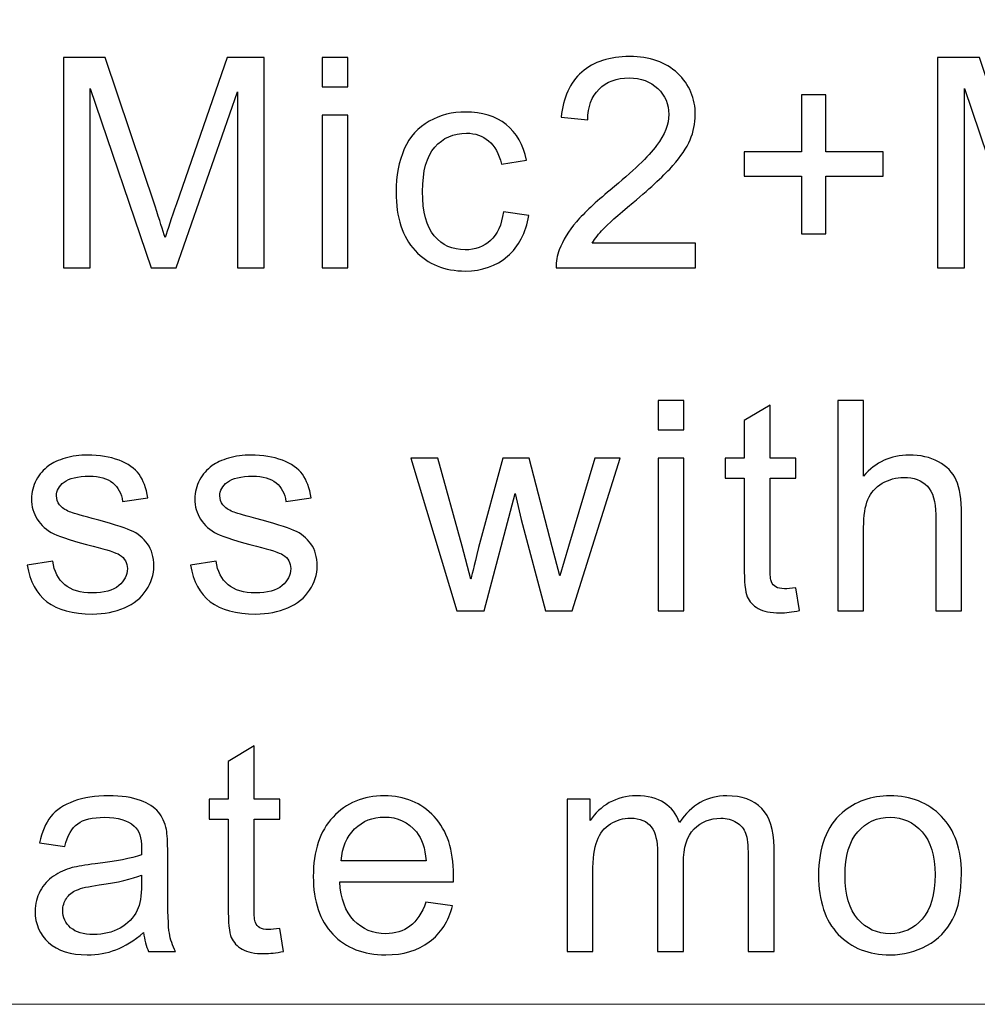
# Model space of a CAD drawing. Units: centimetres. Extents: x -119 to 62, y -44 to 44.
# Drawn here: x 10 to 11, y 22 to 23 of the extents above; entities that cross this region are included whole.
import ezdxf

# ---------------------------------------------------------------- set-up
doc = ezdxf.new("R2010")
doc.units = ezdxf.units.CM
doc.header["$MEASUREMENT"] = 0
doc.layers.add('layer 1', color=7, linetype='Continuous')

msp = doc.modelspace()

# ---------------------------------------------------------------- linework, layer by layer
at = {"layer": 'layer 1', "color": 250, "lineweight": 20}
msp.add_open_spline([(8.40277, 23.70281), (8.40277, 23.70281), (13.18371, 23.70281), (13.18371, 23.70281), (13.18371, 23.70281), (13.18371, 23.70281), (13.18371, 22.13647), (13.18371, 22.13647), (13.18371, 22.13647), (13.18371, 22.13647), (8.40277, 22.13647), (8.40277, 22.13647), (8.40277, 22.13647), (8.40277, 22.13647), (8.40277, 23.70281), (8.40277, 23.70281)], degree=3, knots=[0, 0, 0, 0, 0.2, 0.2, 0.2, 0.2, 0.4, 0.4, 0.4, 0.4, 0.6, 0.6, 0.6, 0.6, 1, 1, 1, 1], dxfattribs=at)
at = {"layer": 'layer 1', "color": 250}
for points, knots in [([(9.85624, 22.66697), (9.85624, 22.66697), (9.85624, 22.81853), (9.85624, 22.81853), (9.85624, 22.81853), (9.85624, 22.81853), (9.88629, 22.81853), (9.88629, 22.81853), (9.88629, 22.81853), (9.88629, 22.81853), (9.92214, 22.71124), (9.92214, 22.71124), (9.92214, 22.71124), (9.92545, 22.70126), (9.92785, 22.69378), (9.92937, 22.68881), (9.92937, 22.68881), (9.9311, 22.69431), (9.93381, 22.70242), (9.93748, 22.71311), (9.93748, 22.71311), (9.93748, 22.71311), (9.97396, 22.81853), (9.97396, 22.81853), (9.97396, 22.81853), (9.97396, 22.81853), (10.00081, 22.81853), (10.00081, 22.81853), (10.00081, 22.81853), (10.00081, 22.81853), (10.00081, 22.66697), (10.00081, 22.66697), (10.00081, 22.66697), (10.00081, 22.66697), (9.98154, 22.66697), (9.98154, 22.66697), (9.98154, 22.66697), (9.98154, 22.66697), (9.98154, 22.79376), (9.98154, 22.79376), (9.98154, 22.79376), (9.98154, 22.79376), (9.9373, 22.66697), (9.9373, 22.66697), (9.9373, 22.66697), (9.9373, 22.66697), (9.91924, 22.66697), (9.91924, 22.66697), (9.91924, 22.66697), (9.91924, 22.66697), (9.8755, 22.79609), (9.8755, 22.79609), (9.8755, 22.79609), (9.8755, 22.79609), (9.8755, 22.66697), (9.8755, 22.66697), (9.8755, 22.66697), (9.8755, 22.66697), (9.85624, 22.66697), (9.85624, 22.66697)], [0, 0, 0, 0, 0.0625, 0.0625, 0.0625, 0.0625, 0.125, 0.125, 0.125, 0.125, 0.1875, 0.1875, 0.1875, 0.1875, 0.25, 0.25, 0.25, 0.25, 0.3125, 0.3125, 0.3125, 0.3125, 0.375, 0.375, 0.375, 0.375, 0.4375, 0.4375, 0.4375, 0.4375, 0.5, 0.5, 0.5, 0.5, 0.5625, 0.5625, 0.5625, 0.5625, 0.625, 0.625, 0.625, 0.625, 0.6875, 0.6875, 0.6875, 0.6875, 0.75, 0.75, 0.75, 0.75, 0.8125, 0.8125, 0.8125, 0.8125, 0.875, 0.875, 0.875, 0.875, 1, 1, 1, 1]), ([(10.04241, 22.79736), (10.04241, 22.79736), (10.04241, 22.81853), (10.04241, 22.81853), (10.04241, 22.81853), (10.04241, 22.81853), (10.06104, 22.81853), (10.06104, 22.81853), (10.06104, 22.81853), (10.06104, 22.81853), (10.06104, 22.79736), (10.06104, 22.79736), (10.06104, 22.79736), (10.06104, 22.79736), (10.04241, 22.79736), (10.04241, 22.79736)], [0, 0, 0, 0, 0.2, 0.2, 0.2, 0.2, 0.4, 0.4, 0.4, 0.4, 0.6, 0.6, 0.6, 0.6, 1, 1, 1, 1]), ([(10.31128, 22.68475), (10.31128, 22.68475), (10.31128, 22.66697), (10.31128, 22.66697), (10.31128, 22.66697), (10.31128, 22.66697), (10.21095, 22.66697), (10.21095, 22.66697), (10.21095, 22.66697), (10.21081, 22.67145), (10.21155, 22.67575), (10.21314, 22.67992), (10.21314, 22.67992), (10.21571, 22.68673), (10.21984, 22.69346), (10.22552, 22.70006), (10.22552, 22.70006), (10.2312, 22.70666), (10.23931, 22.71428), (10.24986, 22.72292), (10.24986, 22.72292), (10.26626, 22.73643), (10.27741, 22.74712), (10.28323, 22.75502), (10.28323, 22.75502), (10.28909, 22.76293), (10.29202, 22.77041), (10.29202, 22.77746), (10.29202, 22.77746), (10.29202, 22.78483), (10.28937, 22.79104), (10.28408, 22.79612), (10.28408, 22.79612), (10.27879, 22.80117), (10.27187, 22.80371), (10.26337, 22.80371), (10.26337, 22.80371), (10.25438, 22.80371), (10.24718, 22.80103), (10.24178, 22.79567), (10.24178, 22.79567), (10.23638, 22.79034), (10.23367, 22.78293), (10.2336, 22.77344), (10.2336, 22.77344), (10.2336, 22.77344), (10.21455, 22.77535), (10.21455, 22.77535), (10.21455, 22.77535), (10.21585, 22.7896), (10.22079, 22.80046), (10.22933, 22.80794), (10.22933, 22.80794), (10.2379, 22.81542), (10.24937, 22.81916), (10.2638, 22.81916), (10.2638, 22.81916), (10.27833, 22.81916), (10.28987, 22.81514), (10.29833, 22.80706), (10.29833, 22.80706), (10.30683, 22.79898), (10.31107, 22.78896), (10.31107, 22.77704), (10.31107, 22.77704), (10.31107, 22.77097), (10.30983, 22.76501), (10.30733, 22.75915), (10.30733, 22.75915), (10.30486, 22.75326), (10.30073, 22.74709), (10.29498, 22.7406), (10.29498, 22.7406), (10.2892, 22.73414), (10.27964, 22.72521), (10.2663, 22.71393), (10.2663, 22.71393), (10.25512, 22.70454), (10.24792, 22.69819), (10.24475, 22.69484), (10.24475, 22.69484), (10.24157, 22.69149), (10.23896, 22.68814), (10.23688, 22.68475), (10.23688, 22.68475), (10.23688, 22.68475), (10.31128, 22.68475), (10.31128, 22.68475)], [0, 0, 0, 0, 0.043478, 0.043478, 0.043478, 0.043478, 0.086957, 0.086957, 0.086957, 0.086957, 0.130435, 0.130435, 0.130435, 0.130435, 0.173913, 0.173913, 0.173913, 0.173913, 0.217391, 0.217391, 0.217391, 0.217391, 0.26087, 0.26087, 0.26087, 0.26087, 0.304348, 0.304348, 0.304348, 0.304348, 0.347826, 0.347826, 0.347826, 0.347826, 0.391304, 0.391304, 0.391304, 0.391304, 0.434783, 0.434783, 0.434783, 0.434783, 0.478261, 0.478261, 0.478261, 0.478261, 0.521739, 0.521739, 0.521739, 0.521739, 0.565217, 0.565217, 0.565217, 0.565217, 0.608696, 0.608696, 0.608696, 0.608696, 0.652174, 0.652174, 0.652174, 0.652174, 0.695652, 0.695652, 0.695652, 0.695652, 0.73913, 0.73913, 0.73913, 0.73913, 0.782609, 0.782609, 0.782609, 0.782609, 0.826087, 0.826087, 0.826087, 0.826087, 0.869565, 0.869565, 0.869565, 0.869565, 0.913043, 0.913043, 0.913043, 0.913043, 1, 1, 1, 1]), ([(10.48555, 22.66697), (10.48555, 22.66697), (10.48555, 22.81853), (10.48555, 22.81853), (10.48555, 22.81853), (10.48555, 22.81853), (10.5156, 22.81853), (10.5156, 22.81853), (10.5156, 22.81853), (10.5156, 22.81853), (10.55145, 22.71124), (10.55145, 22.71124), (10.55145, 22.71124), (10.55476, 22.70126), (10.55716, 22.69378), (10.55868, 22.68881), (10.55868, 22.68881), (10.56041, 22.69431), (10.56312, 22.70242), (10.56679, 22.71311), (10.56679, 22.71311), (10.56679, 22.71311), (10.60327, 22.81853), (10.60327, 22.81853), (10.60327, 22.81853), (10.60327, 22.81853), (10.63012, 22.81853), (10.63012, 22.81853), (10.63012, 22.81853), (10.63012, 22.81853), (10.63012, 22.66697), (10.63012, 22.66697), (10.63012, 22.66697), (10.63012, 22.66697), (10.61085, 22.66697), (10.61085, 22.66697), (10.61085, 22.66697), (10.61085, 22.66697), (10.61085, 22.79376), (10.61085, 22.79376), (10.61085, 22.79376), (10.61085, 22.79376), (10.56661, 22.66697), (10.56661, 22.66697), (10.56661, 22.66697), (10.56661, 22.66697), (10.54855, 22.66697), (10.54855, 22.66697), (10.54855, 22.66697), (10.54855, 22.66697), (10.50481, 22.79609), (10.50481, 22.79609), (10.50481, 22.79609), (10.50481, 22.79609), (10.50481, 22.66697), (10.50481, 22.66697), (10.50481, 22.66697), (10.50481, 22.66697), (10.48555, 22.66697), (10.48555, 22.66697)], [0, 0, 0, 0, 0.0625, 0.0625, 0.0625, 0.0625, 0.125, 0.125, 0.125, 0.125, 0.1875, 0.1875, 0.1875, 0.1875, 0.25, 0.25, 0.25, 0.25, 0.3125, 0.3125, 0.3125, 0.3125, 0.375, 0.375, 0.375, 0.375, 0.4375, 0.4375, 0.4375, 0.4375, 0.5, 0.5, 0.5, 0.5, 0.5625, 0.5625, 0.5625, 0.5625, 0.625, 0.625, 0.625, 0.625, 0.6875, 0.6875, 0.6875, 0.6875, 0.75, 0.75, 0.75, 0.75, 0.8125, 0.8125, 0.8125, 0.8125, 0.875, 0.875, 0.875, 0.875, 1, 1, 1, 1]), ([(10.38742, 22.69152), (10.38742, 22.69152), (10.38742, 22.73301), (10.38742, 22.73301), (10.38742, 22.73301), (10.38742, 22.73301), (10.34614, 22.73301), (10.34614, 22.73301), (10.34614, 22.73301), (10.34614, 22.73301), (10.34614, 22.75037), (10.34614, 22.75037), (10.34614, 22.75037), (10.34614, 22.75037), (10.38742, 22.75037), (10.38742, 22.75037), (10.38742, 22.75037), (10.38742, 22.75037), (10.38742, 22.79164), (10.38742, 22.79164), (10.38742, 22.79164), (10.38742, 22.79164), (10.40499, 22.79164), (10.40499, 22.79164), (10.40499, 22.79164), (10.40499, 22.79164), (10.40499, 22.75037), (10.40499, 22.75037), (10.40499, 22.75037), (10.40499, 22.75037), (10.44626, 22.75037), (10.44626, 22.75037), (10.44626, 22.75037), (10.44626, 22.75037), (10.44626, 22.73301), (10.44626, 22.73301), (10.44626, 22.73301), (10.44626, 22.73301), (10.40499, 22.73301), (10.40499, 22.73301), (10.40499, 22.73301), (10.40499, 22.73301), (10.40499, 22.69152), (10.40499, 22.69152), (10.40499, 22.69152), (10.40499, 22.69152), (10.38742, 22.69152), (10.38742, 22.69152)], [0, 0, 0, 0, 0.076923, 0.076923, 0.076923, 0.076923, 0.153846, 0.153846, 0.153846, 0.153846, 0.230769, 0.230769, 0.230769, 0.230769, 0.307692, 0.307692, 0.307692, 0.307692, 0.384615, 0.384615, 0.384615, 0.384615, 0.461538, 0.461538, 0.461538, 0.461538, 0.538462, 0.538462, 0.538462, 0.538462, 0.615385, 0.615385, 0.615385, 0.615385, 0.692308, 0.692308, 0.692308, 0.692308, 0.769231, 0.769231, 0.769231, 0.769231, 0.846154, 0.846154, 0.846154, 0.846154, 1, 1, 1, 1]), ([(10.17295, 22.70719), (10.17295, 22.70719), (10.19115, 22.70465), (10.19115, 22.70465), (10.19115, 22.70465), (10.18914, 22.69212), (10.18406, 22.68235), (10.17584, 22.67526), (10.17584, 22.67526), (10.16762, 22.66817), (10.15749, 22.66464), (10.14554, 22.66464), (10.14554, 22.66464), (10.13054, 22.66464), (10.11848, 22.66955), (10.10937, 22.67935), (10.10937, 22.67935), (10.10024, 22.68916), (10.09569, 22.7032), (10.09569, 22.72148), (10.09569, 22.72148), (10.09569, 22.73333), (10.09766, 22.74367), (10.10158, 22.75256), (10.10158, 22.75256), (10.10549, 22.76141), (10.11146, 22.76808), (10.1195, 22.77249), (10.1195, 22.77249), (10.12751, 22.77693), (10.13622, 22.77916), (10.14568, 22.77916), (10.14568, 22.77916), (10.15756, 22.77916), (10.16734, 22.77616), (10.17489, 22.77012), (10.17489, 22.77012), (10.18247, 22.76409), (10.18734, 22.75552), (10.18946, 22.74444), (10.18946, 22.74444), (10.18946, 22.74444), (10.17146, 22.74169), (10.17146, 22.74169), (10.17146, 22.74169), (10.16974, 22.74906), (10.1667, 22.7546), (10.16229, 22.75834), (10.16229, 22.75834), (10.15792, 22.76205), (10.15263, 22.76391), (10.14642, 22.76391), (10.14642, 22.76391), (10.13703, 22.76391), (10.12941, 22.76056), (10.12352, 22.75386), (10.12352, 22.75386), (10.11767, 22.74712), (10.11474, 22.73654), (10.11474, 22.722), (10.11474, 22.722), (10.11474, 22.70726), (10.11756, 22.69657), (10.1232, 22.6899), (10.1232, 22.6899), (10.12888, 22.68323), (10.13626, 22.67988), (10.14532, 22.67988), (10.14532, 22.67988), (10.15266, 22.67988), (10.15876, 22.6821), (10.16363, 22.68658), (10.16363, 22.68658), (10.16854, 22.69103), (10.17164, 22.69791), (10.17295, 22.70719)], [0, 0, 0, 0, 0.05, 0.05, 0.05, 0.05, 0.1, 0.1, 0.1, 0.1, 0.15, 0.15, 0.15, 0.15, 0.2, 0.2, 0.2, 0.2, 0.25, 0.25, 0.25, 0.25, 0.3, 0.3, 0.3, 0.3, 0.35, 0.35, 0.35, 0.35, 0.4, 0.4, 0.4, 0.4, 0.45, 0.45, 0.45, 0.45, 0.5, 0.5, 0.5, 0.5, 0.55, 0.55, 0.55, 0.55, 0.6, 0.6, 0.6, 0.6, 0.65, 0.65, 0.65, 0.65, 0.7, 0.7, 0.7, 0.7, 0.75, 0.75, 0.75, 0.75, 0.8, 0.8, 0.8, 0.8, 0.85, 0.85, 0.85, 0.85, 0.9, 0.9, 0.9, 0.9, 1, 1, 1, 1]), ([(10.04241, 22.66697), (10.04241, 22.66697), (10.04241, 22.77683), (10.04241, 22.77683), (10.04241, 22.77683), (10.04241, 22.77683), (10.06104, 22.77683), (10.06104, 22.77683), (10.06104, 22.77683), (10.06104, 22.77683), (10.06104, 22.66697), (10.06104, 22.66697), (10.06104, 22.66697), (10.06104, 22.66697), (10.04241, 22.66697), (10.04241, 22.66697)], [0, 0, 0, 0, 0.2, 0.2, 0.2, 0.2, 0.4, 0.4, 0.4, 0.4, 0.6, 0.6, 0.6, 0.6, 1, 1, 1, 1]), ([(10.28428, 22.55028), (10.28428, 22.55028), (10.28428, 22.57145), (10.28428, 22.57145), (10.28428, 22.57145), (10.28428, 22.57145), (10.30291, 22.57145), (10.30291, 22.57145), (10.30291, 22.57145), (10.30291, 22.57145), (10.30291, 22.55028), (10.30291, 22.55028), (10.30291, 22.55028), (10.30291, 22.55028), (10.28428, 22.55028), (10.28428, 22.55028)], [0, 0, 0, 0, 0.2, 0.2, 0.2, 0.2, 0.4, 0.4, 0.4, 0.4, 0.6, 0.6, 0.6, 0.6, 1, 1, 1, 1]), ([(10.3835, 22.43651), (10.3835, 22.43651), (10.38604, 22.42007), (10.38604, 22.42007), (10.38604, 22.42007), (10.38082, 22.41897), (10.37613, 22.41841), (10.37203, 22.41841), (10.37203, 22.41841), (10.3653, 22.41841), (10.36007, 22.41947), (10.35633, 22.42162), (10.35633, 22.42162), (10.35263, 22.42377), (10.35002, 22.42656), (10.3485, 22.43005), (10.3485, 22.43005), (10.34699, 22.43354), (10.34625, 22.44088), (10.34625, 22.45206), (10.34625, 22.45206), (10.34625, 22.45206), (10.34625, 22.51535), (10.34625, 22.51535), (10.34625, 22.51535), (10.34625, 22.51535), (10.33249, 22.51535), (10.33249, 22.51535), (10.33249, 22.51535), (10.33249, 22.51535), (10.33249, 22.52975), (10.33249, 22.52975), (10.33249, 22.52975), (10.33249, 22.52975), (10.34625, 22.52975), (10.34625, 22.52975), (10.34625, 22.52975), (10.34625, 22.52975), (10.34625, 22.55691), (10.34625, 22.55691), (10.34625, 22.55691), (10.34625, 22.55691), (10.36487, 22.56809), (10.36487, 22.56809), (10.36487, 22.56809), (10.36487, 22.56809), (10.36487, 22.52975), (10.36487, 22.52975), (10.36487, 22.52975), (10.36487, 22.52975), (10.3835, 22.52975), (10.3835, 22.52975), (10.3835, 22.52975), (10.3835, 22.52975), (10.3835, 22.51535), (10.3835, 22.51535), (10.3835, 22.51535), (10.3835, 22.51535), (10.36487, 22.51535), (10.36487, 22.51535), (10.36487, 22.51535), (10.36487, 22.51535), (10.36487, 22.45101), (10.36487, 22.45101), (10.36487, 22.45101), (10.36487, 22.44568), (10.36519, 22.44226), (10.36586, 22.44074), (10.36586, 22.44074), (10.3665, 22.43922), (10.36755, 22.43802), (10.36904, 22.43711), (10.36904, 22.43711), (10.37052, 22.43622), (10.37263, 22.43577), (10.37539, 22.43577), (10.37539, 22.43577), (10.37743, 22.43577), (10.38015, 22.43601), (10.3835, 22.43651)], [0, 0, 0, 0, 0.047619, 0.047619, 0.047619, 0.047619, 0.095238, 0.095238, 0.095238, 0.095238, 0.142857, 0.142857, 0.142857, 0.142857, 0.190476, 0.190476, 0.190476, 0.190476, 0.238095, 0.238095, 0.238095, 0.238095, 0.285714, 0.285714, 0.285714, 0.285714, 0.333333, 0.333333, 0.333333, 0.333333, 0.380952, 0.380952, 0.380952, 0.380952, 0.428571, 0.428571, 0.428571, 0.428571, 0.47619, 0.47619, 0.47619, 0.47619, 0.52381, 0.52381, 0.52381, 0.52381, 0.571429, 0.571429, 0.571429, 0.571429, 0.619048, 0.619048, 0.619048, 0.619048, 0.666667, 0.666667, 0.666667, 0.666667, 0.714286, 0.714286, 0.714286, 0.714286, 0.761905, 0.761905, 0.761905, 0.761905, 0.809524, 0.809524, 0.809524, 0.809524, 0.857143, 0.857143, 0.857143, 0.857143, 0.904762, 0.904762, 0.904762, 0.904762, 1, 1, 1, 1]), ([(10.41364, 22.41989), (10.41364, 22.41989), (10.41364, 22.57145), (10.41364, 22.57145), (10.41364, 22.57145), (10.41364, 22.57145), (10.43227, 22.57145), (10.43227, 22.57145), (10.43227, 22.57145), (10.43227, 22.57145), (10.43227, 22.51691), (10.43227, 22.51691), (10.43227, 22.51691), (10.44091, 22.52703), (10.45181, 22.53208), (10.46501, 22.53208), (10.46501, 22.53208), (10.47308, 22.53208), (10.4801, 22.53049), (10.4861, 22.52728), (10.4861, 22.52728), (10.49206, 22.52407), (10.49633, 22.51966), (10.49891, 22.51401), (10.49891, 22.51401), (10.50148, 22.50837), (10.50275, 22.50015), (10.50275, 22.48942), (10.50275, 22.48942), (10.50275, 22.48942), (10.50275, 22.41989), (10.50275, 22.41989), (10.50275, 22.41989), (10.50275, 22.41989), (10.48413, 22.41989), (10.48413, 22.41989), (10.48413, 22.41989), (10.48413, 22.41989), (10.48413, 22.48935), (10.48413, 22.48935), (10.48413, 22.48935), (10.48413, 22.49863), (10.48212, 22.5054), (10.47813, 22.50964), (10.47813, 22.50964), (10.47411, 22.51387), (10.46846, 22.51599), (10.46112, 22.51599), (10.46112, 22.51599), (10.45566, 22.51599), (10.45051, 22.51458), (10.44567, 22.51172), (10.44567, 22.51172), (10.44084, 22.50886), (10.43742, 22.50498), (10.43534, 22.50008), (10.43534, 22.50008), (10.43329, 22.49521), (10.43227, 22.48847), (10.43227, 22.47986), (10.43227, 22.47986), (10.43227, 22.47986), (10.43227, 22.41989), (10.43227, 22.41989), (10.43227, 22.41989), (10.43227, 22.41989), (10.41364, 22.41989), (10.41364, 22.41989)], [0, 0, 0, 0, 0.055556, 0.055556, 0.055556, 0.055556, 0.111111, 0.111111, 0.111111, 0.111111, 0.166667, 0.166667, 0.166667, 0.166667, 0.222222, 0.222222, 0.222222, 0.222222, 0.277778, 0.277778, 0.277778, 0.277778, 0.333333, 0.333333, 0.333333, 0.333333, 0.388889, 0.388889, 0.388889, 0.388889, 0.444444, 0.444444, 0.444444, 0.444444, 0.5, 0.5, 0.5, 0.5, 0.555556, 0.555556, 0.555556, 0.555556, 0.611111, 0.611111, 0.611111, 0.611111, 0.666667, 0.666667, 0.666667, 0.666667, 0.722222, 0.722222, 0.722222, 0.722222, 0.777778, 0.777778, 0.777778, 0.777778, 0.833333, 0.833333, 0.833333, 0.833333, 0.888889, 0.888889, 0.888889, 0.888889, 1, 1, 1, 1]), ([(9.83003, 22.4527), (9.83003, 22.4527), (9.84845, 22.45566), (9.84845, 22.45566), (9.84845, 22.45566), (9.84947, 22.44829), (9.85236, 22.44264), (9.85709, 22.43869), (9.85709, 22.43869), (9.86182, 22.43478), (9.86845, 22.4328), (9.87692, 22.4328), (9.87692, 22.4328), (9.88549, 22.4328), (9.89184, 22.43453), (9.896, 22.43802), (9.896, 22.43802), (9.90013, 22.44148), (9.90221, 22.44557), (9.90221, 22.45026), (9.90221, 22.45026), (9.90221, 22.45446), (9.90034, 22.45778), (9.89664, 22.46018), (9.89664, 22.46018), (9.89403, 22.46184), (9.88768, 22.46392), (9.87759, 22.46649), (9.87759, 22.46649), (9.86397, 22.46991), (9.85455, 22.47288), (9.84926, 22.47538), (9.84926, 22.47538), (9.844, 22.47792), (9.84002, 22.48138), (9.8373, 22.48583), (9.8373, 22.48583), (9.83458, 22.49023), (9.83321, 22.49514), (9.83321, 22.5005), (9.83321, 22.5005), (9.83321, 22.5054), (9.83434, 22.50992), (9.83656, 22.51408), (9.83656, 22.51408), (9.83882, 22.51825), (9.84185, 22.5217), (9.8457, 22.52445), (9.8457, 22.52445), (9.84859, 22.52657), (9.85254, 22.52837), (9.85751, 22.52985), (9.85751, 22.52985), (9.86252, 22.53133), (9.86785, 22.53208), (9.87357, 22.53208), (9.87357, 22.53208), (9.88217, 22.53208), (9.88972, 22.53084), (9.89621, 22.52834), (9.89621, 22.52834), (9.90274, 22.52587), (9.90754, 22.52248), (9.91064, 22.51825), (9.91064, 22.51825), (9.91371, 22.51398), (9.91586, 22.5083), (9.91703, 22.50117), (9.91703, 22.50117), (9.91703, 22.50117), (9.89882, 22.49863), (9.89882, 22.49863), (9.89882, 22.49863), (9.89801, 22.50435), (9.89561, 22.50883), (9.89166, 22.51204), (9.89166, 22.51204), (9.88771, 22.51525), (9.88214, 22.51683), (9.87491, 22.51683), (9.87491, 22.51683), (9.8664, 22.51683), (9.8603, 22.51542), (9.85667, 22.5126), (9.85667, 22.5126), (9.85303, 22.50978), (9.8512, 22.50646), (9.8512, 22.50269), (9.8512, 22.50269), (9.8512, 22.50029), (9.85194, 22.4981), (9.85346, 22.49616), (9.85346, 22.49616), (9.85497, 22.49419), (9.85734, 22.49253), (9.86058, 22.49122), (9.86058, 22.49122), (9.86245, 22.49052), (9.86789, 22.48893), (9.87699, 22.48646), (9.87699, 22.48646), (9.89011, 22.48297), (9.89928, 22.48007), (9.9045, 22.47785), (9.9045, 22.47785), (9.90973, 22.47563), (9.91382, 22.47235), (9.91678, 22.46812), (9.91678, 22.46812), (9.91978, 22.46385), (9.92126, 22.45856), (9.92126, 22.4522), (9.92126, 22.4522), (9.92126, 22.44603), (9.91946, 22.44021), (9.91583, 22.43474), (9.91583, 22.43474), (9.9122, 22.42927), (9.90697, 22.42504), (9.90017, 22.42204), (9.90017, 22.42204), (9.89332, 22.41904), (9.8856, 22.41756), (9.87699, 22.41756), (9.87699, 22.41756), (9.86273, 22.41756), (9.85183, 22.42053), (9.84435, 22.42642), (9.84435, 22.42642), (9.83688, 22.43234), (9.83211, 22.44109), (9.83003, 22.4527)], [0, 0, 0, 0, 0.029412, 0.029412, 0.029412, 0.029412, 0.058824, 0.058824, 0.058824, 0.058824, 0.088235, 0.088235, 0.088235, 0.088235, 0.117647, 0.117647, 0.117647, 0.117647, 0.147059, 0.147059, 0.147059, 0.147059, 0.176471, 0.176471, 0.176471, 0.176471, 0.205882, 0.205882, 0.205882, 0.205882, 0.235294, 0.235294, 0.235294, 0.235294, 0.264706, 0.264706, 0.264706, 0.264706, 0.294118, 0.294118, 0.294118, 0.294118, 0.323529, 0.323529, 0.323529, 0.323529, 0.352941, 0.352941, 0.352941, 0.352941, 0.382353, 0.382353, 0.382353, 0.382353, 0.411765, 0.411765, 0.411765, 0.411765, 0.441176, 0.441176, 0.441176, 0.441176, 0.470588, 0.470588, 0.470588, 0.470588, 0.5, 0.5, 0.5, 0.5, 0.529412, 0.529412, 0.529412, 0.529412, 0.558824, 0.558824, 0.558824, 0.558824, 0.588235, 0.588235, 0.588235, 0.588235, 0.617647, 0.617647, 0.617647, 0.617647, 0.647059, 0.647059, 0.647059, 0.647059, 0.676471, 0.676471, 0.676471, 0.676471, 0.705882, 0.705882, 0.705882, 0.705882, 0.735294, 0.735294, 0.735294, 0.735294, 0.764706, 0.764706, 0.764706, 0.764706, 0.794118, 0.794118, 0.794118, 0.794118, 0.823529, 0.823529, 0.823529, 0.823529, 0.852941, 0.852941, 0.852941, 0.852941, 0.882353, 0.882353, 0.882353, 0.882353, 0.911765, 0.911765, 0.911765, 0.911765, 0.941176, 0.941176, 0.941176, 0.941176, 1, 1, 1, 1]), ([(9.94762, 22.4527), (9.94762, 22.4527), (9.96604, 22.45566), (9.96604, 22.45566), (9.96604, 22.45566), (9.96706, 22.44829), (9.96995, 22.44264), (9.97468, 22.43869), (9.97468, 22.43869), (9.97941, 22.43478), (9.98604, 22.4328), (9.99451, 22.4328), (9.99451, 22.4328), (10.00308, 22.4328), (10.00943, 22.43453), (10.01359, 22.43802), (10.01359, 22.43802), (10.01772, 22.44148), (10.0198, 22.44557), (10.0198, 22.45026), (10.0198, 22.45026), (10.0198, 22.45446), (10.01793, 22.45778), (10.01423, 22.46018), (10.01423, 22.46018), (10.01162, 22.46184), (10.00527, 22.46392), (9.99518, 22.46649), (9.99518, 22.46649), (9.98156, 22.46991), (9.97214, 22.47288), (9.96685, 22.47538), (9.96685, 22.47538), (9.96159, 22.47792), (9.95761, 22.48138), (9.95489, 22.48583), (9.95489, 22.48583), (9.95217, 22.49023), (9.9508, 22.49514), (9.9508, 22.5005), (9.9508, 22.5005), (9.9508, 22.5054), (9.95193, 22.50992), (9.95415, 22.51408), (9.95415, 22.51408), (9.95641, 22.51825), (9.95944, 22.5217), (9.96329, 22.52445), (9.96329, 22.52445), (9.96618, 22.52657), (9.97013, 22.52837), (9.9751, 22.52985), (9.9751, 22.52985), (9.98011, 22.53133), (9.98544, 22.53208), (9.99116, 22.53208), (9.99116, 22.53208), (9.99976, 22.53208), (10.00731, 22.53084), (10.0138, 22.52834), (10.0138, 22.52834), (10.02033, 22.52587), (10.02513, 22.52248), (10.02823, 22.51825), (10.02823, 22.51825), (10.0313, 22.51398), (10.03345, 22.5083), (10.03462, 22.50117), (10.03462, 22.50117), (10.03462, 22.50117), (10.01641, 22.49863), (10.01641, 22.49863), (10.01641, 22.49863), (10.0156, 22.50435), (10.0132, 22.50883), (10.00925, 22.51204), (10.00925, 22.51204), (10.0053, 22.51525), (9.99973, 22.51683), (9.9925, 22.51683), (9.9925, 22.51683), (9.98399, 22.51683), (9.97789, 22.51542), (9.97426, 22.5126), (9.97426, 22.5126), (9.97062, 22.50978), (9.96879, 22.50646), (9.96879, 22.50269), (9.96879, 22.50269), (9.96879, 22.50029), (9.96953, 22.4981), (9.97105, 22.49616), (9.97105, 22.49616), (9.97256, 22.49419), (9.97493, 22.49253), (9.97817, 22.49122), (9.97817, 22.49122), (9.98004, 22.49052), (9.98548, 22.48893), (9.99458, 22.48646), (9.99458, 22.48646), (10.0077, 22.48297), (10.01687, 22.48007), (10.02209, 22.47785), (10.02209, 22.47785), (10.02732, 22.47563), (10.03141, 22.47235), (10.03437, 22.46812), (10.03437, 22.46812), (10.03737, 22.46385), (10.03885, 22.45856), (10.03885, 22.4522), (10.03885, 22.4522), (10.03885, 22.44603), (10.03705, 22.44021), (10.03342, 22.43474), (10.03342, 22.43474), (10.02979, 22.42927), (10.02456, 22.42504), (10.01776, 22.42204), (10.01776, 22.42204), (10.01091, 22.41904), (10.00319, 22.41756), (9.99458, 22.41756), (9.99458, 22.41756), (9.98032, 22.41756), (9.96942, 22.42053), (9.96194, 22.42642), (9.96194, 22.42642), (9.95447, 22.43234), (9.9497, 22.44109), (9.94762, 22.4527)], [0, 0, 0, 0, 0.029412, 0.029412, 0.029412, 0.029412, 0.058824, 0.058824, 0.058824, 0.058824, 0.088235, 0.088235, 0.088235, 0.088235, 0.117647, 0.117647, 0.117647, 0.117647, 0.147059, 0.147059, 0.147059, 0.147059, 0.176471, 0.176471, 0.176471, 0.176471, 0.205882, 0.205882, 0.205882, 0.205882, 0.235294, 0.235294, 0.235294, 0.235294, 0.264706, 0.264706, 0.264706, 0.264706, 0.294118, 0.294118, 0.294118, 0.294118, 0.323529, 0.323529, 0.323529, 0.323529, 0.352941, 0.352941, 0.352941, 0.352941, 0.382353, 0.382353, 0.382353, 0.382353, 0.411765, 0.411765, 0.411765, 0.411765, 0.441176, 0.441176, 0.441176, 0.441176, 0.470588, 0.470588, 0.470588, 0.470588, 0.5, 0.5, 0.5, 0.5, 0.529412, 0.529412, 0.529412, 0.529412, 0.558824, 0.558824, 0.558824, 0.558824, 0.588235, 0.588235, 0.588235, 0.588235, 0.617647, 0.617647, 0.617647, 0.617647, 0.647059, 0.647059, 0.647059, 0.647059, 0.676471, 0.676471, 0.676471, 0.676471, 0.705882, 0.705882, 0.705882, 0.705882, 0.735294, 0.735294, 0.735294, 0.735294, 0.764706, 0.764706, 0.764706, 0.764706, 0.794118, 0.794118, 0.794118, 0.794118, 0.823529, 0.823529, 0.823529, 0.823529, 0.852941, 0.852941, 0.852941, 0.852941, 0.882353, 0.882353, 0.882353, 0.882353, 0.911765, 0.911765, 0.911765, 0.911765, 0.941176, 0.941176, 0.941176, 0.941176, 1, 1, 1, 1]), ([(10.13942, 22.41989), (10.13942, 22.41989), (10.10622, 22.52975), (10.10622, 22.52975), (10.10622, 22.52975), (10.10622, 22.52975), (10.12569, 22.52975), (10.12569, 22.52975), (10.12569, 22.52975), (10.12569, 22.52975), (10.14323, 22.46635), (10.14323, 22.46635), (10.14323, 22.46635), (10.14323, 22.46635), (10.14944, 22.44275), (10.14944, 22.44275), (10.14944, 22.44275), (10.14968, 22.44391), (10.15159, 22.45146), (10.15511, 22.4654), (10.15511, 22.4654), (10.15511, 22.4654), (10.17251, 22.52975), (10.17251, 22.52975), (10.17251, 22.52975), (10.17251, 22.52975), (10.19159, 22.52975), (10.19159, 22.52975), (10.19159, 22.52975), (10.19159, 22.52975), (10.20814, 22.46596), (10.20814, 22.46596), (10.20814, 22.46596), (10.20814, 22.46596), (10.21354, 22.44504), (10.21354, 22.44504), (10.21354, 22.44504), (10.21354, 22.44504), (10.21985, 22.46625), (10.21985, 22.46625), (10.21985, 22.46625), (10.21985, 22.46625), (10.23883, 22.52975), (10.23883, 22.52975), (10.23883, 22.52975), (10.23883, 22.52975), (10.25693, 22.52975), (10.25693, 22.52975), (10.25693, 22.52975), (10.25693, 22.52975), (10.22246, 22.41989), (10.22246, 22.41989), (10.22246, 22.41989), (10.22246, 22.41989), (10.2032, 22.41989), (10.2032, 22.41989), (10.2032, 22.41989), (10.2032, 22.41989), (10.18577, 22.48561), (10.18577, 22.48561), (10.18577, 22.48561), (10.18577, 22.48561), (10.18136, 22.50442), (10.18136, 22.50442), (10.18136, 22.50442), (10.18136, 22.50442), (10.15914, 22.41989), (10.15914, 22.41989), (10.15914, 22.41989), (10.15914, 22.41989), (10.13942, 22.41989), (10.13942, 22.41989)], [0, 0, 0, 0, 0.052632, 0.052632, 0.052632, 0.052632, 0.105263, 0.105263, 0.105263, 0.105263, 0.157895, 0.157895, 0.157895, 0.157895, 0.210526, 0.210526, 0.210526, 0.210526, 0.263158, 0.263158, 0.263158, 0.263158, 0.315789, 0.315789, 0.315789, 0.315789, 0.368421, 0.368421, 0.368421, 0.368421, 0.421053, 0.421053, 0.421053, 0.421053, 0.473684, 0.473684, 0.473684, 0.473684, 0.526316, 0.526316, 0.526316, 0.526316, 0.578947, 0.578947, 0.578947, 0.578947, 0.631579, 0.631579, 0.631579, 0.631579, 0.684211, 0.684211, 0.684211, 0.684211, 0.736842, 0.736842, 0.736842, 0.736842, 0.789474, 0.789474, 0.789474, 0.789474, 0.842105, 0.842105, 0.842105, 0.842105, 0.894737, 0.894737, 0.894737, 0.894737, 1, 1, 1, 1]), ([(10.28428, 22.41989), (10.28428, 22.41989), (10.28428, 22.52975), (10.28428, 22.52975), (10.28428, 22.52975), (10.28428, 22.52975), (10.30291, 22.52975), (10.30291, 22.52975), (10.30291, 22.52975), (10.30291, 22.52975), (10.30291, 22.41989), (10.30291, 22.41989), (10.30291, 22.41989), (10.30291, 22.41989), (10.28428, 22.41989), (10.28428, 22.41989)], [0, 0, 0, 0, 0.2, 0.2, 0.2, 0.2, 0.4, 0.4, 0.4, 0.4, 0.6, 0.6, 0.6, 0.6, 1, 1, 1, 1]), ([(10.01206, 22.19105), (10.01206, 22.19105), (10.0146, 22.17461), (10.0146, 22.17461), (10.0146, 22.17461), (10.00938, 22.17351), (10.00469, 22.17295), (10.00059, 22.17295), (10.00059, 22.17295), (9.99386, 22.17295), (9.98863, 22.17401), (9.98489, 22.17616), (9.98489, 22.17616), (9.98119, 22.17831), (9.97858, 22.1811), (9.97706, 22.18459), (9.97706, 22.18459), (9.97555, 22.18808), (9.97481, 22.19542), (9.97481, 22.2066), (9.97481, 22.2066), (9.97481, 22.2066), (9.97481, 22.26989), (9.97481, 22.26989), (9.97481, 22.26989), (9.97481, 22.26989), (9.96105, 22.26989), (9.96105, 22.26989), (9.96105, 22.26989), (9.96105, 22.26989), (9.96105, 22.28429), (9.96105, 22.28429), (9.96105, 22.28429), (9.96105, 22.28429), (9.97481, 22.28429), (9.97481, 22.28429), (9.97481, 22.28429), (9.97481, 22.28429), (9.97481, 22.31145), (9.97481, 22.31145), (9.97481, 22.31145), (9.97481, 22.31145), (9.99343, 22.32263), (9.99343, 22.32263), (9.99343, 22.32263), (9.99343, 22.32263), (9.99343, 22.28429), (9.99343, 22.28429), (9.99343, 22.28429), (9.99343, 22.28429), (10.01206, 22.28429), (10.01206, 22.28429), (10.01206, 22.28429), (10.01206, 22.28429), (10.01206, 22.26989), (10.01206, 22.26989), (10.01206, 22.26989), (10.01206, 22.26989), (9.99343, 22.26989), (9.99343, 22.26989), (9.99343, 22.26989), (9.99343, 22.26989), (9.99343, 22.20555), (9.99343, 22.20555), (9.99343, 22.20555), (9.99343, 22.20022), (9.99375, 22.1968), (9.99442, 22.19528), (9.99442, 22.19528), (9.99506, 22.19376), (9.99611, 22.19256), (9.9976, 22.19165), (9.9976, 22.19165), (9.99908, 22.19076), (10.00119, 22.19031), (10.00395, 22.19031), (10.00395, 22.19031), (10.00599, 22.19031), (10.00871, 22.19055), (10.01206, 22.19105)], [0, 0, 0, 0, 0.047619, 0.047619, 0.047619, 0.047619, 0.095238, 0.095238, 0.095238, 0.095238, 0.142857, 0.142857, 0.142857, 0.142857, 0.190476, 0.190476, 0.190476, 0.190476, 0.238095, 0.238095, 0.238095, 0.238095, 0.285714, 0.285714, 0.285714, 0.285714, 0.333333, 0.333333, 0.333333, 0.333333, 0.380952, 0.380952, 0.380952, 0.380952, 0.428571, 0.428571, 0.428571, 0.428571, 0.47619, 0.47619, 0.47619, 0.47619, 0.52381, 0.52381, 0.52381, 0.52381, 0.571429, 0.571429, 0.571429, 0.571429, 0.619048, 0.619048, 0.619048, 0.619048, 0.666667, 0.666667, 0.666667, 0.666667, 0.714286, 0.714286, 0.714286, 0.714286, 0.761905, 0.761905, 0.761905, 0.761905, 0.809524, 0.809524, 0.809524, 0.809524, 0.857143, 0.857143, 0.857143, 0.857143, 0.904762, 0.904762, 0.904762, 0.904762, 1, 1, 1, 1]), ([(9.91391, 22.18819), (9.90699, 22.1823), (9.90032, 22.17817), (9.89394, 22.17574), (9.89394, 22.17574), (9.88755, 22.1733), (9.88071, 22.1721), (9.87337, 22.1721), (9.87337, 22.1721), (9.86131, 22.1721), (9.85203, 22.17503), (9.84554, 22.18092), (9.84554, 22.18092), (9.83905, 22.18678), (9.8358, 22.19429), (9.8358, 22.20343), (9.8358, 22.20343), (9.8358, 22.20879), (9.83703, 22.21369), (9.83947, 22.21814), (9.83947, 22.21814), (9.84194, 22.22258), (9.84515, 22.22611), (9.8491, 22.22879), (9.8491, 22.22879), (9.85309, 22.23148), (9.85753, 22.23352), (9.86251, 22.2349), (9.86251, 22.2349), (9.86617, 22.23585), (9.87171, 22.23677), (9.87909, 22.23768), (9.87909, 22.23768), (9.89412, 22.23945), (9.90523, 22.2416), (9.91232, 22.24407), (9.91232, 22.24407), (9.91239, 22.24661), (9.91242, 22.24823), (9.91242, 22.2489), (9.91242, 22.2489), (9.91242, 22.25645), (9.91066, 22.26178), (9.90713, 22.26488), (9.90713, 22.26488), (9.90237, 22.26908), (9.89528, 22.27116), (9.8859, 22.27116), (9.8859, 22.27116), (9.87711, 22.27116), (9.87062, 22.26961), (9.86646, 22.26654), (9.86646, 22.26654), (9.86226, 22.26347), (9.85919, 22.25804), (9.85718, 22.25021), (9.85718, 22.25021), (9.85718, 22.25021), (9.83898, 22.25275), (9.83898, 22.25275), (9.83898, 22.25275), (9.84063, 22.26054), (9.84335, 22.26686), (9.84716, 22.27166), (9.84716, 22.27166), (9.85097, 22.27645), (9.85647, 22.28012), (9.86367, 22.28273), (9.86367, 22.28273), (9.87083, 22.28531), (9.87919, 22.28662), (9.88865, 22.28662), (9.88865, 22.28662), (9.89803, 22.28662), (9.90569, 22.28552), (9.91158, 22.2833), (9.91158, 22.2833), (9.91743, 22.28108), (9.92177, 22.27832), (9.92453, 22.27497), (9.92453, 22.27497), (9.92728, 22.27162), (9.92922, 22.26739), (9.93035, 22.26227), (9.93035, 22.26227), (9.93095, 22.2591), (9.93126, 22.25338), (9.93126, 22.24516), (9.93126, 22.24516), (9.93126, 22.24516), (9.93126, 22.22047), (9.93126, 22.22047), (9.93126, 22.22047), (9.93126, 22.20322), (9.93165, 22.19232), (9.93243, 22.18769), (9.93243, 22.18769), (9.93317, 22.18307), (9.93472, 22.17866), (9.93698, 22.17443), (9.93698, 22.17443), (9.93698, 22.17443), (9.9175, 22.17443), (9.9175, 22.17443), (9.9175, 22.17443), (9.91563, 22.17835), (9.91444, 22.18293), (9.91391, 22.18819)], [0, 0, 0, 0, 0.035714, 0.035714, 0.035714, 0.035714, 0.071429, 0.071429, 0.071429, 0.071429, 0.107143, 0.107143, 0.107143, 0.107143, 0.142857, 0.142857, 0.142857, 0.142857, 0.178571, 0.178571, 0.178571, 0.178571, 0.214286, 0.214286, 0.214286, 0.214286, 0.25, 0.25, 0.25, 0.25, 0.285714, 0.285714, 0.285714, 0.285714, 0.321429, 0.321429, 0.321429, 0.321429, 0.357143, 0.357143, 0.357143, 0.357143, 0.392857, 0.392857, 0.392857, 0.392857, 0.428571, 0.428571, 0.428571, 0.428571, 0.464286, 0.464286, 0.464286, 0.464286, 0.5, 0.5, 0.5, 0.5, 0.535714, 0.535714, 0.535714, 0.535714, 0.571429, 0.571429, 0.571429, 0.571429, 0.607143, 0.607143, 0.607143, 0.607143, 0.642857, 0.642857, 0.642857, 0.642857, 0.678571, 0.678571, 0.678571, 0.678571, 0.714286, 0.714286, 0.714286, 0.714286, 0.75, 0.75, 0.75, 0.75, 0.785714, 0.785714, 0.785714, 0.785714, 0.821429, 0.821429, 0.821429, 0.821429, 0.857143, 0.857143, 0.857143, 0.857143, 0.892857, 0.892857, 0.892857, 0.892857, 0.928571, 0.928571, 0.928571, 0.928571, 1, 1, 1, 1]), ([(10.11712, 22.20999), (10.11712, 22.20999), (10.13638, 22.20745), (10.13638, 22.20745), (10.13638, 22.20745), (10.13338, 22.19627), (10.12778, 22.18755), (10.11959, 22.18138), (10.11959, 22.18138), (10.11141, 22.17521), (10.10096, 22.1721), (10.08823, 22.1721), (10.08823, 22.1721), (10.07222, 22.1721), (10.05952, 22.17704), (10.05014, 22.18692), (10.05014, 22.18692), (10.04075, 22.19676), (10.03606, 22.21063), (10.03606, 22.22844), (10.03606, 22.22844), (10.03606, 22.24686), (10.04079, 22.26118), (10.05028, 22.27134), (10.05028, 22.27134), (10.05977, 22.28154), (10.07208, 22.28662), (10.08721, 22.28662), (10.08721, 22.28662), (10.10185, 22.28662), (10.11381, 22.28164), (10.12308, 22.27166), (10.12308, 22.27166), (10.13236, 22.26167), (10.13702, 22.24763), (10.13702, 22.22953), (10.13702, 22.22953), (10.13702, 22.22844), (10.13698, 22.22678), (10.13691, 22.2246), (10.13691, 22.2246), (10.13691, 22.2246), (10.05511, 22.2246), (10.05511, 22.2246), (10.05511, 22.2246), (10.05582, 22.21257), (10.0592, 22.20332), (10.06534, 22.19694), (10.06534, 22.19694), (10.07145, 22.19055), (10.0791, 22.18734), (10.08823, 22.18734), (10.08823, 22.18734), (10.09504, 22.18734), (10.10086, 22.18914), (10.10566, 22.19274), (10.10566, 22.19274), (10.11049, 22.19634), (10.1143, 22.20209), (10.11712, 22.20999)], [0, 0, 0, 0, 0.0625, 0.0625, 0.0625, 0.0625, 0.125, 0.125, 0.125, 0.125, 0.1875, 0.1875, 0.1875, 0.1875, 0.25, 0.25, 0.25, 0.25, 0.3125, 0.3125, 0.3125, 0.3125, 0.375, 0.375, 0.375, 0.375, 0.4375, 0.4375, 0.4375, 0.4375, 0.5, 0.5, 0.5, 0.5, 0.5625, 0.5625, 0.5625, 0.5625, 0.625, 0.625, 0.625, 0.625, 0.6875, 0.6875, 0.6875, 0.6875, 0.75, 0.75, 0.75, 0.75, 0.8125, 0.8125, 0.8125, 0.8125, 0.875, 0.875, 0.875, 0.875, 1, 1, 1, 1]), ([(10.21872, 22.17443), (10.21872, 22.17443), (10.21872, 22.28429), (10.21872, 22.28429), (10.21872, 22.28429), (10.21872, 22.28429), (10.23544, 22.28429), (10.23544, 22.28429), (10.23544, 22.28429), (10.23544, 22.28429), (10.23544, 22.26876), (10.23544, 22.26876), (10.23544, 22.26876), (10.23886, 22.27413), (10.24345, 22.27847), (10.24917, 22.28171), (10.24917, 22.28171), (10.25488, 22.28499), (10.26137, 22.28662), (10.26867, 22.28662), (10.26867, 22.28662), (10.27679, 22.28662), (10.28346, 22.28492), (10.28864, 22.28157), (10.28864, 22.28157), (10.29383, 22.27818), (10.2975, 22.27349), (10.29961, 22.26742), (10.29961, 22.26742), (10.30836, 22.28023), (10.31969, 22.28662), (10.33366, 22.28662), (10.33366, 22.28662), (10.34459, 22.28662), (10.35302, 22.28362), (10.35888, 22.27758), (10.35888, 22.27758), (10.36477, 22.27155), (10.36774, 22.26227), (10.36774, 22.24975), (10.36774, 22.24975), (10.36774, 22.24975), (10.36774, 22.17443), (10.36774, 22.17443), (10.36774, 22.17443), (10.36774, 22.17443), (10.34911, 22.17443), (10.34911, 22.17443), (10.34911, 22.17443), (10.34911, 22.17443), (10.34911, 22.24358), (10.34911, 22.24358), (10.34911, 22.24358), (10.34911, 22.25098), (10.34847, 22.25635), (10.34727, 22.25963), (10.34727, 22.25963), (10.34607, 22.26291), (10.34389, 22.26552), (10.34068, 22.26753), (10.34068, 22.26753), (10.3375, 22.26954), (10.33376, 22.27053), (10.32949, 22.27053), (10.32949, 22.27053), (10.32173, 22.27053), (10.31531, 22.26795), (10.3102, 22.26284), (10.3102, 22.26284), (10.30508, 22.25769), (10.30254, 22.24947), (10.30254, 22.23818), (10.30254, 22.23818), (10.30254, 22.23818), (10.30254, 22.17443), (10.30254, 22.17443), (10.30254, 22.17443), (10.30254, 22.17443), (10.28391, 22.17443), (10.28391, 22.17443), (10.28391, 22.17443), (10.28391, 22.17443), (10.28391, 22.24573), (10.28391, 22.24573), (10.28391, 22.24573), (10.28391, 22.25398), (10.2824, 22.26019), (10.27936, 22.26432), (10.27936, 22.26432), (10.27633, 22.26845), (10.27136, 22.27053), (10.26448, 22.27053), (10.26448, 22.27053), (10.25926, 22.27053), (10.25442, 22.26915), (10.24998, 22.2664), (10.24998, 22.2664), (10.24553, 22.26365), (10.24232, 22.25963), (10.24031, 22.2543), (10.24031, 22.2543), (10.23833, 22.24901), (10.23735, 22.24135), (10.23735, 22.23137), (10.23735, 22.23137), (10.23735, 22.23137), (10.23735, 22.17443), (10.23735, 22.17443), (10.23735, 22.17443), (10.23735, 22.17443), (10.21872, 22.17443), (10.21872, 22.17443)], [0, 0, 0, 0, 0.034483, 0.034483, 0.034483, 0.034483, 0.068966, 0.068966, 0.068966, 0.068966, 0.103448, 0.103448, 0.103448, 0.103448, 0.137931, 0.137931, 0.137931, 0.137931, 0.172414, 0.172414, 0.172414, 0.172414, 0.206897, 0.206897, 0.206897, 0.206897, 0.241379, 0.241379, 0.241379, 0.241379, 0.275862, 0.275862, 0.275862, 0.275862, 0.310345, 0.310345, 0.310345, 0.310345, 0.344828, 0.344828, 0.344828, 0.344828, 0.37931, 0.37931, 0.37931, 0.37931, 0.413793, 0.413793, 0.413793, 0.413793, 0.448276, 0.448276, 0.448276, 0.448276, 0.482759, 0.482759, 0.482759, 0.482759, 0.517241, 0.517241, 0.517241, 0.517241, 0.551724, 0.551724, 0.551724, 0.551724, 0.586207, 0.586207, 0.586207, 0.586207, 0.62069, 0.62069, 0.62069, 0.62069, 0.655172, 0.655172, 0.655172, 0.655172, 0.689655, 0.689655, 0.689655, 0.689655, 0.724138, 0.724138, 0.724138, 0.724138, 0.758621, 0.758621, 0.758621, 0.758621, 0.793103, 0.793103, 0.793103, 0.793103, 0.827586, 0.827586, 0.827586, 0.827586, 0.862069, 0.862069, 0.862069, 0.862069, 0.896552, 0.896552, 0.896552, 0.896552, 0.931034, 0.931034, 0.931034, 0.931034, 1, 1, 1, 1]), ([(10.39982, 22.22936), (10.39982, 22.24964), (10.40546, 22.26467), (10.41678, 22.27444), (10.41678, 22.27444), (10.4262, 22.28256), (10.43774, 22.28662), (10.45132, 22.28662), (10.45132, 22.28662), (10.46639, 22.28662), (10.47873, 22.28168), (10.48833, 22.2718), (10.48833, 22.2718), (10.49789, 22.26196), (10.50269, 22.2483), (10.50269, 22.23091), (10.50269, 22.23091), (10.50269, 22.2168), (10.50057, 22.20572), (10.49634, 22.19764), (10.49634, 22.19764), (10.4921, 22.18956), (10.48593, 22.18328), (10.47782, 22.1788), (10.47782, 22.1788), (10.46974, 22.17432), (10.46088, 22.1721), (10.45132, 22.1721), (10.45132, 22.1721), (10.43594, 22.1721), (10.42352, 22.17701), (10.41403, 22.18685), (10.41403, 22.18685), (10.40454, 22.19669), (10.39982, 22.21087), (10.39982, 22.22936)], [0, 0, 0, 0, 0.1, 0.1, 0.1, 0.1, 0.2, 0.2, 0.2, 0.2, 0.3, 0.3, 0.3, 0.3, 0.4, 0.4, 0.4, 0.4, 0.5, 0.5, 0.5, 0.5, 0.6, 0.6, 0.6, 0.6, 0.7, 0.7, 0.7, 0.7, 0.8, 0.8, 0.8, 0.8, 1, 1, 1, 1]), ([(10.05617, 22.23984), (10.05617, 22.23984), (10.11733, 22.23984), (10.11733, 22.23984), (10.11733, 22.23984), (10.11652, 22.24908), (10.11416, 22.25599), (10.11031, 22.26061), (10.11031, 22.26061), (10.10442, 22.26778), (10.09673, 22.27137), (10.08731, 22.27137), (10.08731, 22.27137), (10.07878, 22.27137), (10.07162, 22.26852), (10.0658, 22.2628), (10.0658, 22.2628), (10.06002, 22.25709), (10.05681, 22.24943), (10.05617, 22.23984)], [0, 0, 0, 0, 0.166667, 0.166667, 0.166667, 0.166667, 0.333333, 0.333333, 0.333333, 0.333333, 0.5, 0.5, 0.5, 0.5, 0.666667, 0.666667, 0.666667, 0.666667, 1, 1, 1, 1]), ([(10.41887, 22.22932), (10.41887, 22.21528), (10.42193, 22.20477), (10.42807, 22.19782), (10.42807, 22.19782), (10.43425, 22.19083), (10.44197, 22.18734), (10.45132, 22.18734), (10.45132, 22.18734), (10.46056, 22.18734), (10.46826, 22.19083), (10.47443, 22.19785), (10.47443, 22.19785), (10.48057, 22.20488), (10.48364, 22.21556), (10.48364, 22.22992), (10.48364, 22.22992), (10.48364, 22.24347), (10.48053, 22.25374), (10.47436, 22.26069), (10.47436, 22.26069), (10.46818, 22.26767), (10.46049, 22.27116), (10.45132, 22.27116), (10.45132, 22.27116), (10.44197, 22.27116), (10.43425, 22.26771), (10.42807, 22.26076), (10.42807, 22.26076), (10.42193, 22.25381), (10.41887, 22.24333), (10.41887, 22.22932)], [0, 0, 0, 0, 0.111111, 0.111111, 0.111111, 0.111111, 0.222222, 0.222222, 0.222222, 0.222222, 0.333333, 0.333333, 0.333333, 0.333333, 0.444444, 0.444444, 0.444444, 0.444444, 0.555556, 0.555556, 0.555556, 0.555556, 0.666667, 0.666667, 0.666667, 0.666667, 0.777778, 0.777778, 0.777778, 0.777778, 1, 1, 1, 1]), ([(9.91242, 22.22946), (9.90565, 22.22671), (9.89549, 22.22438), (9.88194, 22.22248), (9.88194, 22.22248), (9.87425, 22.22139), (9.86882, 22.22015), (9.86565, 22.21877), (9.86565, 22.21877), (9.86247, 22.2174), (9.86004, 22.21539), (9.85831, 22.21278), (9.85831, 22.21278), (9.85658, 22.21013), (9.8557, 22.2072), (9.8557, 22.20396), (9.8557, 22.20396), (9.8557, 22.19905), (9.85757, 22.19493), (9.86134, 22.19165), (9.86134, 22.19165), (9.86512, 22.18836), (9.87062, 22.18671), (9.87785, 22.18671), (9.87785, 22.18671), (9.88501, 22.18671), (9.8914, 22.18826), (9.89701, 22.1914), (9.89701, 22.1914), (9.90258, 22.1945), (9.90671, 22.19877), (9.90932, 22.20417), (9.90932, 22.20417), (9.91133, 22.20837), (9.91232, 22.21454), (9.91232, 22.22269), (9.91232, 22.22269), (9.91232, 22.22269), (9.91242, 22.22946), (9.91242, 22.22946)], [0, 0, 0, 0, 0.090909, 0.090909, 0.090909, 0.090909, 0.181818, 0.181818, 0.181818, 0.181818, 0.272727, 0.272727, 0.272727, 0.272727, 0.363636, 0.363636, 0.363636, 0.363636, 0.454545, 0.454545, 0.454545, 0.454545, 0.545455, 0.545455, 0.545455, 0.545455, 0.636364, 0.636364, 0.636364, 0.636364, 0.727273, 0.727273, 0.727273, 0.727273, 0.818182, 0.818182, 0.818182, 0.818182, 1, 1, 1, 1])]:
    msp.add_open_spline(points, degree=3, knots=knots, dxfattribs=at)

doc.saveas('drawing.dxf')
